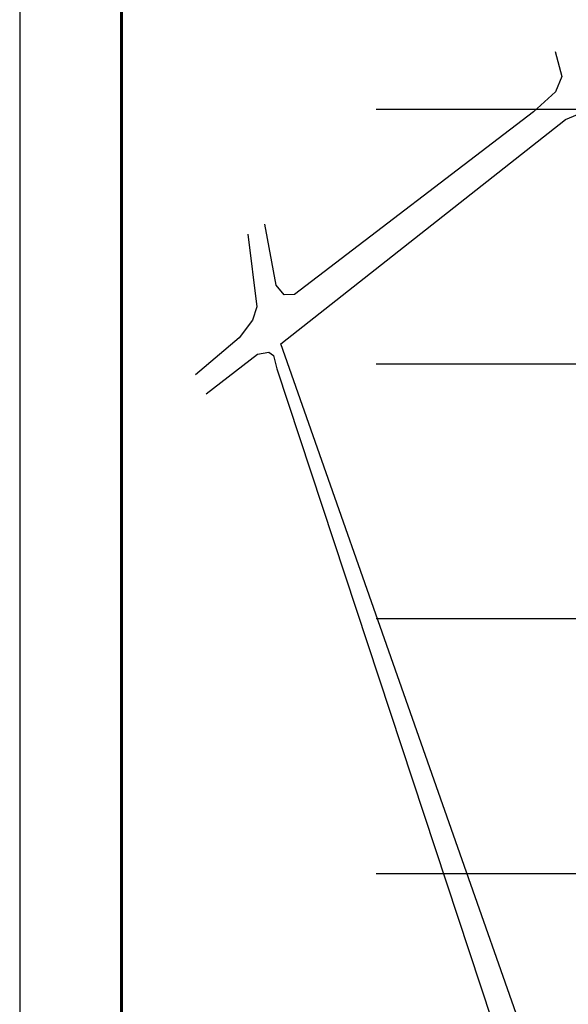
# Model space of a CAD drawing. Units: millimetres. Extents: x 3124 to 3718, y 366 to 931.
# Drawn here: x 3124 to 3259, y 566 to 808 of the extents above; entities that cross this region are included whole.
import ezdxf

# ---------------------------------------------------------------- set-up
doc = ezdxf.new("R2010")
doc.units = ezdxf.units.MM
doc.layers.get('0').update_dxf_attribs({"color": 1, "lineweight": 30})
doc.layers.add('24  - CARIMBO', color=2, linetype='Continuous')
doc.layers.add('ARQ_DIVISORIA', color=3, linetype='Continuous')

msp = doc.modelspace()

# ---------------------------------------------------------------- linework, layer by layer
at = {"color": 1}
msp.add_lwpolyline([(3124.112, 511.325), (3718.112, 511.325), (3718.112, 931.325), (3124.112, 931.325)], close=True, dxfattribs=at)
for points in [[(3255.633, 800.437), (3257.267, 794.288), (3255.759, 790.522), (3250.356, 785.628), (3191.65, 740.731), (3189.103, 740.62), (3187.109, 743.055), (3184.339, 757.992)], [(3257.255, 532.465), (3188.251, 728.633), (3258.208, 783.763), (3262.696, 785.583), (3267.314, 785.533), (3269.819, 785.435)], [(3180.129, 755.558), (3182.345, 737.743), (3181.348, 734.424), (3178.025, 730.109), (3167.279, 721.035)], [(3169.938, 716.34), (3182.567, 726.077), (3185.284, 726.539), (3186.428, 725.778), (3187.299, 722.514), (3248.439, 537.215)]]:
    msp.add_lwpolyline(points)
at = {"layer": '24  - CARIMBO', "color": 5, "linetype": 'Continuous', "lineweight": 60}
msp.add_lwpolyline([(3149.112, 921.325), (3149.112, 521.325)], dxfattribs=at)
at = {"layer": 'ARQ_DIVISORIA'}
for p, q in [((3211.655, 786.29, 98.469), (3469.99, 786.29, 98.469)), ((3211.655, 723.71, 98.469), (3469.99, 723.71, 98.469)), ((3211.655, 661.13, 98.469), (3469.99, 661.13, 98.469)), ((3211.655, 598.55, 98.469), (3469.99, 598.55, 98.469))]:
    msp.add_line(p, q, dxfattribs=at)

doc.saveas('drawing.dxf')
